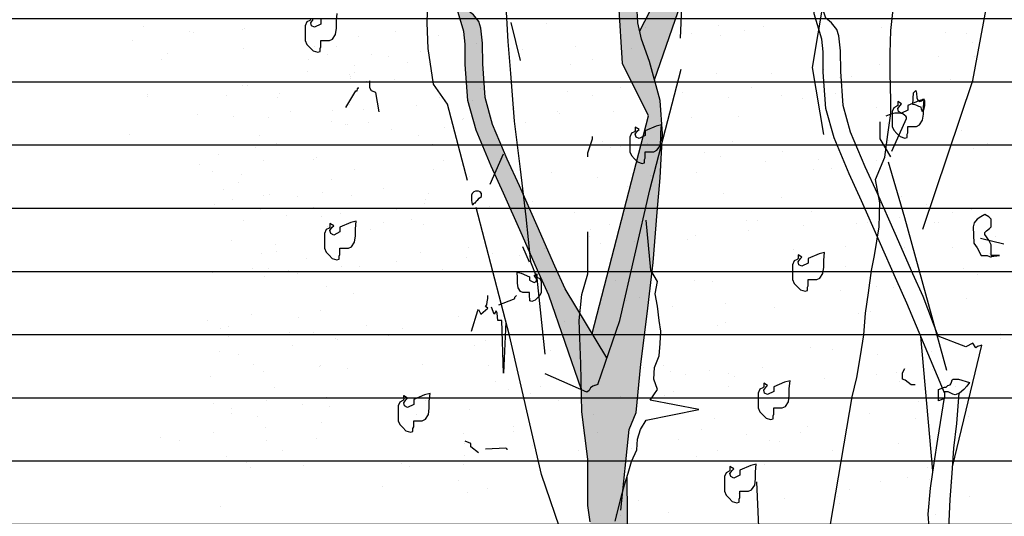
# Model space of a CAD drawing. Units: millimetres. Extents: x 3 to 841, y 238 to 733.
# Drawn here: x 72 to 73, y 323 to 324 of the extents above; entities that cross this region are included whole.
import ezdxf

# ---------------------------------------------------------------- set-up
doc = ezdxf.new("R2010")
doc.units = ezdxf.units.MM
doc.layers.add('SOMBREADOS_LADRILLO', color=252, linetype='Continuous')
doc.layers.add('VEGETACION', color=57, linetype='Continuous')

# ---------------------------------------------------------------- blocks, each defined once
blk = doc.blocks.new('30')
at = {"layer": 'VEGETACION', "color": 66}
for p, q in [((128.9331, 327.1993), (128.9331, 327.1993)), ((129.4404, 327.1842), (129.4404, 327.1842)), ((129.5191, 327.1234), (129.5191, 327.1234)), ((129.141, 327.1023), (129.141, 327.1023)), ((129.1511, 327.1031), (129.1511, 327.1031)), ((127.2899, 327.0287), (127.2899, 327.0287)), ((129.3377, 327.0234), (129.3377, 327.0234)), ((129.3705, 326.9953), (129.3705, 326.9953)), ((127.2721, 326.9264), (127.2721, 326.9264)), ((129.4868, 326.8514), (129.4868, 326.8514)), ((129.4906, 326.8762), (129.4906, 326.8762)), ((128.7725, 326.8195), (128.7725, 326.8195)), ((129.0412, 326.8327), (129.0412, 326.8327)), ((127.3188, 326.7449), (127.3188, 326.7449)), ((127.4756, 326.7457), (127.4756, 326.7457)), ((127.6206, 326.7576), (127.6206, 326.7576)), ((127.9266, 326.7776), (127.9266, 326.7776)), ((128.1834, 326.7488), (128.1834, 326.7488)), ((128.7305, 326.7495), (128.7305, 326.7495)), ((126.9149, 326.7052), (126.9149, 326.7052)), ((127.7541, 326.7093), (127.7541, 326.7093)), ((127.8797, 326.7063), (127.8797, 326.7063)), ((128.5538, 326.7364), (128.5538, 326.7364)), ((128.8222, 326.7179), (128.8222, 326.7179)), ((128.8738, 326.692), (128.8738, 326.692)), ((127.1869, 326.6703), (127.1869, 326.6703)), ((127.419, 326.6485), (127.419, 326.6485)), ((127.4489, 326.6471), (127.4489, 326.6471)), ((127.8366, 326.6602), (127.8366, 326.6602)), ((127.8941, 326.6604), (127.8941, 326.6604)), ((128.3574, 326.6459), (128.3574, 326.6459)), ((128.58, 326.6393), (128.58, 326.6393)), ((128.6363, 326.6874), (128.6363, 326.6874)), ((129.1422, 326.6735), (129.1422, 326.6735)), ((127.7423, 326.6069), (127.7423, 326.6069)), ((128.6738, 326.609), (128.6738, 326.609)), ((128.7174, 326.5892), (128.7174, 326.5892)), ((129.0293, 326.6363), (129.0293, 326.6363)), ((129.1963, 326.5857), (129.1963, 326.5857)), ((129.5032, 326.588), (129.5032, 326.588)), ((127.1271, 326.5429), (127.1271, 326.5429)), ((127.1538, 326.5651), (127.1538, 326.5651)), ((127.9578, 326.537), (127.9578, 326.537)), ((128.2054, 326.5337), (128.2054, 326.5337)), ((128.4663, 326.5811), (128.4663, 326.5811)), ((129.2016, 326.5597), (129.2016, 326.5597)), ((129.3977, 326.5831), (129.3977, 326.5831)), ((129.5071, 326.5759), (129.5071, 326.5759)), ((127.4057, 326.5065), (127.4057, 326.5065)), ((127.6872, 326.526), (127.6872, 326.526)), ((128.2879, 326.4846), (128.2879, 326.4846)), ((128.5253, 326.4893), (128.5253, 326.4893)), ((128.8618, 326.5135), (128.8618, 326.5135)), ((128.9253, 326.4923), (128.9253, 326.4923)), ((127.2714, 326.4556), (127.2714, 326.4556)), ((127.3438, 326.4598), (127.3438, 326.4598)), ((127.4882, 326.4575), (127.4882, 326.4575)), ((127.6455, 326.4726), (127.6455, 326.4726)), ((128.1649, 326.4656), (128.1649, 326.4656)), ((128.205, 326.4445), (128.205, 326.4445)), ((128.6024, 326.4704), (128.6024, 326.4704)), ((128.6078, 326.4402), (128.6078, 326.4402)), ((128.7937, 326.4707), (128.7937, 326.4707)), ((129.0229, 326.4453), (129.0229, 326.4453)), ((127.5584, 326.4109), (127.5584, 326.4109)), ((128.3001, 326.4), (128.3001, 326.4)), ((128.339, 326.4086), (128.339, 326.4086)), ((128.8864, 326.4038), (128.8864, 326.4038)), ((129.1314, 326.394), (129.1314, 326.394)), ((129.1548, 326.3852), (129.1548, 326.3852)), ((129.1548, 326.3852), (129.1548, 326.3852)), ((127.221, 326.3673), (127.221, 326.3673)), ((127.8569, 326.3309), (127.8569, 326.3309)), ((128.1935, 326.3364), (128.1935, 326.3364)), ((128.4953, 326.3492), (128.4953, 326.3492)), ((129.0566, 326.3274), (129.0566, 326.3274)), ((127.7904, 326.3139), (127.7904, 326.3139)), ((127.9394, 326.2819), (127.9394, 326.2819)), ((128.1769, 326.2865), (128.1769, 326.2865)), ((128.5944, 326.2859), (128.5944, 326.2859)), ((129.2213, 326.3006), (129.2213, 326.3006)), ((127.1397, 326.2547), (127.1397, 326.2547)), ((127.4711, 326.2582), (127.4711, 326.2582)), ((128.2594, 326.2375), (128.2594, 326.2375)), ((129.2754, 326.2338), (129.2754, 326.2338)), ((129.3376, 326.2282), (129.3376, 326.2282)), ((127.2829, 326.1849), (127.2829, 326.1849)), ((127.3702, 326.1576), (127.3702, 326.1576)), ((127.672, 326.1704), (127.672, 326.1704)), ((127.679, 326.1613), (127.679, 326.1613)), ((127.8617, 326.2019), (127.8617, 326.2019)), ((127.9771, 326.1647), (127.9771, 326.1647)), ((128.4877, 326.1599), (128.4877, 326.1599)), ((128.538, 326.201), (128.538, 326.201)), ((128.7972, 326.2021), (128.7972, 326.2021)), ((128.8063, 326.1825), (128.8063, 326.1825)), ((129.4094, 326.1979), (129.4094, 326.1979)), ((127.4572, 326.1163), (127.4572, 326.1163)), ((127.5085, 326.1281), (127.5085, 326.1281)), ((128.1112, 326.1288), (128.1112, 326.1288)), ((128.4339, 326.1226), (128.4339, 326.1226)), ((128.6205, 326.152), (128.6205, 326.152)), ((129.0051, 326.1051), (129.0051, 326.1051)), ((129.3654, 326.1247), (129.3654, 326.1247)), ((127.8217, 326.0734), (127.8217, 326.0734)), ((127.8285, 326.0838), (127.8285, 326.0838)), ((128.2184, 326.0513), (128.2184, 326.0513)), ((128.5064, 326.0561), (128.5064, 326.0561)), ((128.6891, 326.1037), (128.6891, 326.1037)), ((129.0655, 326.0961), (129.0655, 326.0961)), ((129.413, 326.0778), (129.413, 326.0778)), ((127.6651, 326.0194), (127.6651, 326.0194)), ((128.1895, 325.9983), (128.1895, 325.9983)), ((128.6011, 325.9975), (128.6011, 325.9975)), ((128.9879, 326.0156), (128.9879, 326.0156)), ((128.9892, 326.0254), (128.9892, 326.0254)), ((129.0975, 326.008), (129.0975, 326.008)), ((129.2347, 325.9981), (129.2347, 325.9981)), ((129.2477, 325.9984), (129.2477, 325.9984)), ((129.2576, 326.0069), (129.2576, 326.0069)), ((128.0726, 325.9863), (128.0726, 325.9863)), ((128.2182, 325.9523), (128.2182, 325.9523)), ((128.4579, 325.9797), (128.4579, 325.9797)), ((128.7445, 325.9766), (128.7445, 325.9766)), ((129.2702, 325.9787), (129.2702, 325.9787)), ((129.3092, 325.981), (129.3092, 325.981)), ((129.4657, 325.9552), (129.4657, 325.9552)), ((127.8946, 325.9123), (127.8946, 325.9123)), ((128.9979, 325.9009), (128.9979, 325.9009)), ((129.0682, 325.9279), (129.0682, 325.9279)), ((129.2223, 325.9163), (129.2223, 325.9163)), ((128.4183, 325.8894), (128.4183, 325.8894)), ((129.3671, 325.8885), (129.3671, 325.8885)), ((127.0233, 325.8268), (127.0233, 325.8268)), ((127.8411, 325.7955), (127.8411, 325.7955)), ((128.4583, 325.8222), (128.4583, 325.8222)), ((128.6407, 325.8227), (128.6407, 325.8227)), ((129.3571, 325.7949), (129.3571, 325.7949)), ((128.2449, 325.7491), (128.2449, 325.7491)), ((128.527, 325.7496), (128.527, 325.7496)), ((128.9607, 325.7783), (128.9607, 325.7783)), ((129.2291, 325.7597), (129.2291, 325.7597)), ((129.4912, 325.759), (129.4912, 325.759)), ((127.1316, 325.6782), (127.1316, 325.6782)), ((127.1468, 325.7212), (127.1468, 325.7212)), ((127.8814, 325.7181), (127.8814, 325.7181)), ((129.3218, 325.6928), (129.3218, 325.6928)), ((127.4155, 325.6401), (127.4155, 325.6401)), ((128.4725, 325.6701), (128.4725, 325.6701)), ((128.9294, 325.6325), (128.9294, 325.6325)), ((129.0931, 325.6428), (129.0931, 325.6428)), ((127.4926, 325.5928), (127.4926, 325.5928)), ((127.6856, 325.6098), (127.6856, 325.6098)), ((128.2923, 325.6199), (128.2923, 325.6199)), ((128.4432, 325.6044), (128.4432, 325.6044)), ((128.5607, 325.6014), (128.5607, 325.6014)), ((128.5815, 325.592), (128.5815, 325.592)), ((128.6123, 325.5755), (128.6123, 325.5755)), ((129.3807, 325.6194), (129.3807, 325.6194)), ((128.7421, 325.5506), (128.7421, 325.5506)), ((128.8807, 325.557), (128.8807, 325.557)), ((129.4682, 325.5211), (129.4682, 325.5211)), ((128.1858, 325.4939), (128.1858, 325.4939)), ((128.2028, 325.5003), (128.2028, 325.5003)), ((128.7894, 325.4951), (128.7894, 325.4951)), ((128.9734, 325.4901), (128.9734, 325.4901)), ((129.1341, 325.5151), (129.1341, 325.5151)), ((127.056, 325.417), (127.056, 325.417)), ((127.9438, 325.4172), (127.9438, 325.4172)), ((126.9909, 325.3684), (126.9909, 325.3684)), ((127.1442, 325.39), (127.1442, 325.39)), ((127.1901, 325.381), (127.1901, 325.381)), ((127.2564, 325.3802), (127.2564, 325.3802)), ((127.31, 325.387), (127.31, 325.387)), ((128.2638, 325.3728), (128.2638, 325.3728)), ((128.3222, 325.3586), (128.3222, 325.3586)), ((129.0132, 325.3956), (129.0132, 325.3956)), ((129.019, 325.388), (129.019, 325.388)), ((127.4404, 325.3551), (127.4404, 325.3551)), ((127.7877, 325.3266), (127.7877, 325.3266)), ((128.7031, 325.3559), (128.7031, 325.3559)), ((129.1196, 325.3406), (129.1196, 325.3406)), ((129.4246, 325.3145), (129.4246, 325.3145)), ((127.0107, 325.2576), (127.0107, 325.2576)), ((127.68, 325.2498), (127.68, 325.2498)), ((127.8183, 325.2701), (127.8183, 325.2701)), ((128.6249, 325.2873), (128.6249, 325.2873)), ((129.1808, 325.2956), (129.1808, 325.2956)), ((127.5954, 325.2144), (127.5954, 325.2144)), ((128.1171, 325.2127), (128.1171, 325.2127)), ((128.2902, 325.2317), (128.2902, 325.2317)), ((128.5423, 325.2443), (128.5423, 325.2443)), ((127.5495, 325.1462), (127.5495, 325.1462)), ((127.9154, 325.17), (127.9154, 325.17)), ((127.3213, 325.1191), (127.3213, 325.1191)), ((127.3474, 325.1188), (127.3474, 325.1188)), ((129.0761, 325.1117), (129.0761, 325.1117)), ((127.4669, 325.0529), (127.4669, 325.0529)), ((128.2765, 325.0846), (128.2765, 325.0846)), ((128.4361, 325.0472), (128.4361, 325.0472)), ((128.998, 325.0515), (128.998, 325.0515)), ((129.3961, 325.0673), (129.3961, 325.0673)), ((127.2469, 325.0117), (127.2469, 325.0117)), ((127.5292, 325.0222), (127.5292, 325.0222)), ((128.5701, 325.0113), (128.5701, 325.0113)), ((127.5669, 324.9673), (127.5669, 324.9673)), ((128.3151, 324.9466), (128.3151, 324.9466)), ((129.5368, 324.94), (129.5368, 324.94)), ((127.7588, 324.9151), (127.7588, 324.9151)), ((127.928, 324.8818), (127.928, 324.8818)), ((128.1861, 324.895), (128.1861, 324.895)), ((128.7277, 324.9089), (128.7277, 324.9089)), ((129.06, 324.88), (129.06, 324.88)), ((127.4921, 324.8747), (127.4921, 324.8747)), ((127.918, 324.8406), (127.918, 324.8406)), ((129.0477, 324.8645), (129.0477, 324.8645)), ((129.1648, 324.8232), (129.1648, 324.8232)), ((128.5099, 324.7859), (128.5099, 324.7859)), ((129.3111, 324.8096), (129.3111, 324.8096)), ((129.4087, 324.7791), (129.4087, 324.7791)), ((127.2185, 324.7645), (127.2185, 324.7645)), ((127.4134, 324.6826), (127.4134, 324.6826)), ((127.5029, 324.667), (127.5029, 324.667)), ((127.5796, 324.679), (127.5796, 324.679)), ((128.3792, 324.7062), (128.3792, 324.7062)), ((128.4182, 324.6963), (128.4182, 324.6963)), ((129.1451, 324.6863), (129.1451, 324.6863)), ((129.3373, 324.6876), (129.3373, 324.6876)), ((127.3151, 324.6604), (127.3151, 324.6604)), ((128.3415, 324.6444), (128.3415, 324.6444)), ((128.6992, 324.6618), (128.6992, 324.6618)), ((128.896, 324.6359), (128.896, 324.6359)), ((126.87, 324.5618), (126.87, 324.5618)), ((128.1425, 324.5621), (128.1425, 324.5621)), ((128.4457, 324.5948), (128.4457, 324.5948)), ((128.8619, 324.5878), (128.8619, 324.5878)), ((129.0603, 324.5763), (129.0603, 324.5763)), ((126.8671, 324.5368), (126.8671, 324.5368)), ((127.5121, 324.5354), (127.5121, 324.5354)), ((128.0308, 324.5034), (128.0308, 324.5034)), ((128.8664, 324.5363), (128.8664, 324.5363)), ((129.1898, 324.5381), (129.1898, 324.5381)), ((127.2311, 324.4763), (127.2311, 324.4763)), ((128.3508, 324.459), (128.3508, 324.459)), ((128.6536, 324.4979), (128.6536, 324.4979)), ((129.4007, 324.4764), (129.4007, 324.4764)), ((126.9476, 324.4366), (126.9476, 324.4366)), ((127.6715, 324.4108), (127.6715, 324.4108)), ((128.05, 324.4314), (128.05, 324.4314)), ((129.5115, 324.4007), (129.5115, 324.4007)), ((128.7118, 324.3736), (128.7118, 324.3736)), ((128.8831, 324.3908), (128.8831, 324.3908)), ((127.515, 324.2994), (127.515, 324.2994)), ((127.6823, 324.3007), (127.6823, 324.3007)), ((126.8827, 324.2735), (126.8827, 324.2735)), ((127.5371, 324.2504), (127.5371, 324.2504)), ((127.649, 324.2635), (127.649, 324.2635)), ((128.0023, 324.2563), (128.0023, 324.2563)), ((129.2162, 324.2359), (129.2162, 324.2359)), ((127.2773, 324.2189), (127.2773, 324.2189)), ((129.163, 324.198), (129.163, 324.198)), ((127.6331, 324.181), (127.6331, 324.181)), ((128.1389, 324.1322), (128.1389, 324.1322)), ((128.3634, 324.1708), (128.3634, 324.1708)), ((129.0262, 324.1499), (129.0262, 324.1499)), ((129.483, 324.1536), (129.483, 324.1536)), ((127.1855, 324.1219), (127.1855, 324.1219)), ((127.3339, 324.0979), (127.3339, 324.0979)), ((128.3868, 324.1269), (128.3868, 324.1269)), ((128.7258, 324.1242), (128.7258, 324.1242)), ((128.834, 324.0779), (128.834, 324.0779)), ((127.3934, 324.025), (127.3934, 324.025)), ((127.6539, 324.0535), (127.6539, 324.0535)), ((128.1334, 324.0367), (128.1334, 324.0367)), ((127.218, 324.0074), (127.218, 324.0074)), ((127.8951, 324.0105), (127.8951, 324.0105)), ((128.0149, 323.9681), (128.0149, 323.9681)), ((128.6112, 323.9763), (128.6112, 323.9763)), ((128.8146, 323.9952), (128.8146, 323.9952)), ((129.2646, 324.0128), (129.2646, 324.0128)), ((129.4682, 323.9936), (129.4682, 323.9936)), ((129.5265, 324.0056), (129.5265, 324.0056)), ((127.5635, 323.9481), (127.5635, 323.9481)), ((127.6229, 323.9179), (127.6229, 323.9179)), ((127.6392, 323.9524), (127.6392, 323.9524)), ((127.9139, 323.9678), (127.9139, 323.9678)), ((128.895, 323.9297), (128.895, 323.9297)), ((129.1346, 323.9508), (129.1346, 323.9508)), ((126.9854, 323.8952), (126.9854, 323.8952)), ((129.029, 323.8937), (129.029, 323.8937)), ((129.4957, 323.8653), (129.4957, 323.8653)), ((127.3054, 323.8508), (127.3054, 323.8508)), ((128.4117, 323.8419), (128.4117, 323.8419)), ((128.4666, 323.8541), (128.4666, 323.8541)), ((129.1905, 323.8283), (129.1905, 323.8283)), ((127.1412, 323.7553), (127.1412, 323.7553)), ((127.6665, 323.7653), (127.6665, 323.7653)), ((128.4662, 323.7924), (128.4662, 323.7924)), ((129.5189, 323.7625), (129.5189, 323.7625)), ((127.2717, 323.7286), (127.2717, 323.7286)), ((127.9956, 323.7027), (127.9956, 323.7027)), ((128.7861, 323.7481), (128.7861, 323.7481)), ((129.2615, 323.7185), (129.2615, 323.7185)), ((126.957, 323.648), (126.957, 323.648)), ((127.2702, 323.6726), (127.2702, 323.6726)), ((128.5897, 323.6606), (128.5897, 323.6606)), ((128.8432, 323.6556), (128.8432, 323.6556)), ((129.1472, 323.6626), (129.1472, 323.6626)), ((128.3098, 323.5976), (128.3098, 323.5976)), ((127.318, 323.5625), (127.318, 323.5625)), ((128.1177, 323.5897), (128.1177, 323.5897)), ((128.4377, 323.5453), (128.4377, 323.5453)), ((129.1285, 323.5492), (129.1285, 323.5492)), ((127.3483, 323.5213), (127.3483, 323.5213)), ((127.7778, 323.5041), (127.7778, 323.5041)), ((128.5177, 323.5007), (128.5177, 323.5007)), ((128.7414, 323.4903), (128.7414, 323.4903)), ((128.7988, 323.4598), (128.7988, 323.4598)), ((127.2179, 323.3845), (127.2179, 323.3845)), ((127.6088, 323.4307), (127.6088, 323.4307)), ((127.7693, 323.3869), (127.7693, 323.3869)), ((128.7473, 323.3936), (128.7473, 323.3936)), ((129.2864, 323.4334), (129.2864, 323.4334)), ((126.9332, 323.3477), (126.9332, 323.3477)), ((126.9696, 323.3598), (126.9696, 323.3598)), ((127.8485, 323.377), (127.8485, 323.377)), ((128.0892, 323.3425), (128.0892, 323.3425)), ((129.1581, 323.3698), (129.1581, 323.3698)), ((129.2416, 323.346), (129.2416, 323.346)), ((127.0051, 323.2917), (127.0051, 323.2917)), ((128.2182, 323.3177), (128.2182, 323.3177)), ((128.3263, 323.3167), (128.3263, 323.3167)), ((129.25, 323.2842), (129.25, 323.2842)), ((127.9633, 323.2443), (127.9633, 323.2443)), ((128.4503, 323.2571), (128.4503, 323.2571)), ((127.4208, 323.1842), (127.4208, 323.1842)), ((127.9739, 323.1819), (127.9739, 323.1819)), ((128.4536, 323.197), (128.4536, 323.197)), ((127.0496, 323.1247), (127.0496, 323.1247)), ((127.6337, 323.1456), (127.6337, 323.1456)), ((127.7408, 323.1398), (127.7408, 323.1398)), ((128.108, 323.146), (128.108, 323.146)), ((128.7907, 323.1461), (128.7907, 323.1461)), ((129.0789, 323.1502), (129.0789, 323.1502)), ((129.3129, 323.1312), (129.3129, 323.1312)), ((129.5146, 323.1202), (129.5146, 323.1202)), ((128.9015, 323.0815), (128.9015, 323.0815)), ((128.9923, 323.0855), (128.9923, 323.0855)), ((129.4342, 323.0733), (129.4342, 323.0733)), ((127.2575, 323.0278), (127.2575, 323.0278)), ((127.5958, 323.0205), (127.5958, 323.0205)), ((127.6417, 323.0405), (127.6417, 323.0405)), ((128.1019, 323.0543), (128.1019, 323.0543)), ((128.4835, 323.0222), (128.4835, 323.0222)), ((128.5979, 323.0147), (128.5979, 323.0147)), ((129.2215, 323.0371), (129.2215, 323.0371)), ((127.0724, 322.9814), (127.0724, 322.9814)), ((127.5932, 322.9798), (127.5932, 322.9798)), ((128.3197, 322.9947), (128.3197, 322.9947)), ((127.3924, 322.937), (127.3924, 322.937)), ((127.4871, 322.9207), (127.4871, 322.9207)), ((127.0634, 322.8617), (127.0634, 322.8617)), ((127.1249, 322.8692), (127.1249, 322.8692)), ((127.7534, 322.8516), (127.7534, 322.8516)), ((128.5531, 322.8787), (128.5531, 322.8787)), ((126.869, 322.8281), (126.869, 322.8281)), ((127.6602, 322.8434), (127.6602, 322.8434)), ((128.4539, 322.8122), (128.4539, 322.8122)), ((128.4565, 322.8306), (128.4565, 322.8306)), ((128.8731, 322.8343), (128.8731, 322.8343)), ((129.3539, 322.8121), (129.3539, 322.8121)), ((129.2341, 322.7489), (129.2341, 322.7489)), ((129.488, 322.7762), (129.488, 322.7762)), ((127.0439, 322.7343), (127.0439, 322.7343)), ((127.5637, 322.7174), (127.5637, 322.7174)), ((128.3175, 322.7334), (128.3175, 322.7334)), ((128.5084, 322.7371), (128.5084, 322.7371)), ((128.9568, 322.6863), (128.9568, 322.6863)), ((126.9682, 322.6419), (126.9682, 322.6419)), ((127.405, 322.6488), (127.405, 322.6488)), ((128.0415, 322.657), (128.0415, 322.657)), ((128.2046, 322.676), (128.2046, 322.676)), ((129.4822, 322.6618), (129.4822, 322.6618)), ((128.174, 322.6004), (128.174, 322.6004)), ((128.5246, 322.6316), (128.5246, 322.6316)), ((128.8562, 322.6219), (128.8562, 322.6219)), ((129.3581, 322.6137), (129.3581, 322.6137)), ((129.4346, 322.626), (129.4346, 322.626)), ((127.5056, 322.5769), (127.5056, 322.5769)), ((128.2874, 322.5363), (128.2874, 322.5363)), ((128.8857, 322.5461), (128.8857, 322.5461)), ((127.8289, 322.4743), (127.8289, 322.4743)), ((127.8562, 322.4732), (127.8562, 322.4732)), ((128.3819, 322.5035), (128.3819, 322.5035))]:
    blk.add_line(p, q, dxfattribs=at)
blk = doc.blocks.new('ARBOL LARGO')
at = {"layer": 'VEGETACION'}
h = blk.add_hatch(color=255, dxfattribs=at)
h.paths.add_polyline_path([(173.9908, 167.0961), (173.98, 167.1427), (173.9753, 167.2294), (173.9553, 167.2871), (173.9553, 167.2982), (173.9531, 167.3095), (173.9509, 167.3204), (173.9135, 167.47), (173.9146, 167.4521), (173.9254, 167.1963), (173.936, 167.0257), (174.0107, 166.8765), (173.8497, 166.2533), (173.8917, 166.1838), (173.9286, 166.2907), (174.0143, 166.6649), (174.0495, 166.8), (174.0508, 166.8251), (174.0442, 166.9206), (174.0131, 167.0317)])
h.paths.add_polyline_path([(174.1069, 167.2086), (174.1143, 167.3733), (174.0993, 167.3402), (173.9854, 167.1194), (173.9908, 167.0961), (174.0131, 167.0317), (174.0278, 166.9789)])
h.paths.add_polyline_path([(174.2251, 167.5002), (174.276, 167.6144), (174.3115, 167.6914), (174.3544, 167.7945), (174.378, 167.879), (174.3801, 167.9089), (174.3462, 167.9157), (174.381, 167.9224), (174.3851, 167.9822), (174.3857, 168.0401), (174.3898, 168.0764), (174.4115, 168.1496), (174.4119, 168.2013), (174.4143, 168.2081), (174.4163, 168.2212), (174.4177, 168.2315), (174.4186, 168.24), (174.3892, 168.171), (174.3782, 168.1368), (174.362, 168.1238), (174.346, 168.1047), (174.3406, 168.0864), (174.3357, 168.0432), (174.3351, 167.9842), (174.3285, 167.8875), (174.3071, 167.8109), (174.2657, 167.7115), (174.2304, 167.635), (174.1794, 167.5204), (174.129, 167.4055), (174.1143, 167.3733), (174.1069, 167.2086), (174.1458, 167.3217), (174.1746, 167.3851)])
h.paths.add_polyline_path([(174.381, 167.9224), (174.3462, 167.9157), (174.3801, 167.9089)], flags=17)
h.paths.add_polyline_path([(174.1847, 167.701), (174.1643, 167.8266), (174.1497, 167.9505), (174.1387, 168.0343), (174.1285, 168.1439), (174.131, 168.2283), (174.1542, 168.3265), (174.171, 168.3823), (174.1698, 168.4348), (174.1685, 168.4761), (174.1749, 168.5048), (174.1806, 168.5349), (174.1828, 168.5595), (174.1813, 168.5736), (174.1795, 168.5878), (174.1778, 168.5794), (174.1761, 168.5691), (174.1741, 168.556), (174.1744, 168.5488), (174.1595, 168.4994), (174.1584, 168.423), (174.1516, 168.3871), (174.1349, 168.3317), (174.111, 168.2309), (174.1085, 168.1433), (174.1188, 168.0321), (174.1299, 167.948), (174.1445, 167.8239), (174.1586, 167.699), (174.1672, 167.6299), (174.1711, 167.5014), (174.1794, 167.5204), (174.2049, 167.5777)])
h = blk.add_hatch(color=255, dxfattribs=at)
h.paths.add_polyline_path([(173.9492, 165.8432), (173.9424, 165.8204), (173.9323, 165.7853), (173.924, 165.7504), (173.9154, 165.7169), (173.9189, 165.6866), (173.9135, 165.6802), (173.8545, 165.6544), (173.8604, 165.6214), (173.8671, 165.5763), (173.8755, 165.5296), (173.8805, 165.4828), (173.8855, 165.4375), (173.8872, 165.389), (173.8872, 165.3455), (173.8855, 165.287), (173.8855, 165.2587), (173.8922, 165.2134), (173.8944, 165.1971), (173.9087, 165.2081), (173.9176, 165.1924), (173.9287, 165.1924), (173.9398, 165.2081), (173.9486, 165.1859), (173.9556, 165.1858)])
h.paths.add_polyline_path([(173.9553, 165.9791), (173.9753, 166.0277), (173.9886, 166.1654), (174.0064, 166.3098), (174.0242, 166.4564), (174.0353, 166.6008), (174.0442, 166.6985), (174.0495, 166.8), (174.0143, 166.6649), (173.9286, 166.2907), (173.8653, 166.1073), (173.8512, 166.1026), (173.845, 166.0984), (173.8408, 166.0903), (173.8345, 166.0859), (173.8187, 166.0928), (173.8203, 166.0295), (173.837, 165.894), (173.837, 165.7619), (173.8437, 165.7151), (173.8521, 165.6683), (173.8545, 165.6544), (173.9135, 165.6802), (173.9189, 165.6866), (173.9154, 165.7169), (173.924, 165.7504), (173.9323, 165.7853), (173.9366, 165.8001)])
h.paths.add_polyline_path([(173.8143, 166.3118), (173.8119, 166.2904), (173.8169, 166.1666), (173.8187, 166.0928), (173.8345, 166.0859), (173.8408, 166.0903), (173.845, 166.0984), (173.8512, 166.1026), (173.8653, 166.1073), (173.8917, 166.1838)])
h.paths.add_polyline_path([(173.7724, 166.3813), (173.7427, 166.4466), (173.6922, 166.5615), (173.6535, 166.6484), (173.661, 166.5876), (173.6709, 166.4858), (173.697, 166.4262), (173.7258, 166.3628), (173.8187, 166.0928), (173.8169, 166.1666), (173.8119, 166.2904), (173.8143, 166.3118)])
h.paths.add_polyline_path([(173.6535, 166.6484), (173.6412, 166.6761), (173.6059, 166.7525), (173.5646, 166.8519), (173.5432, 166.9286), (173.5365, 167.0253), (173.5359, 167.0842), (173.531, 167.1275), (173.5256, 167.1458), (173.5096, 167.1649), (173.4934, 167.1779), (173.4824, 167.2121), (173.4531, 167.2811), (173.4539, 167.2726), (173.4553, 167.2623), (173.4573, 167.2491), (173.4597, 167.2424), (173.4602, 167.1907), (173.4819, 167.1175), (173.486, 167.0812), (173.4865, 167.0233), (173.4936, 166.92), (173.5172, 166.8355), (173.5601, 166.7324), (173.5957, 166.6555), (173.6465, 166.5412), (173.6709, 166.4858), (173.661, 166.5876)])
at = {"layer": 'VEGETACION', "linetype": 'Continuous'}
blk.add_line((175.0269, 166.5093), (174.9604, 166.5256), dxfattribs=at)
at = {"layer": 'VEGETACION', "color": 252}
for points in [[(174.7951, 166.5517), (174.9386, 166.9775), (174.9844, 167.2249)], [(174.4619, 165.2992), (174.5928, 166.0722), (174.6061, 166.1279), (174.6172, 166.1899), (174.6261, 166.2498), (174.6308, 166.312), (174.6394, 166.37), (174.6483, 166.4342), (174.6572, 166.4764), (174.6705, 166.5586), (174.6727, 166.6274), (174.6594, 166.6941), (174.6863, 166.7585), (174.6949, 166.8229), (174.7038, 166.8831), (174.7038, 166.9206), (174.7016, 166.9984), (174.7016, 167.0561), (174.7038, 167.1205), (174.7105, 167.1807)], [(173.8497, 166.2533), (174.0107, 166.8765), (173.936, 167.0257), (173.9254, 167.1963), (173.9146, 167.4521), (173.8811, 167.9691), (173.8841, 168.0271), (173.8823, 168.0849), (173.8797, 168.1342), (173.875, 168.2003), (173.8722, 168.2544), (173.8714, 168.3147), (173.8745, 168.3715), (173.9422, 168.4594), (173.8118, 168.4636)], [(174.5121, 166.8231), (174.4801, 167.015), (174.5121, 167.2069), (174.5868, 167.3988), (174.6179, 167.7256), (174.6162, 167.7958), (174.6112, 167.8593), (174.6079, 167.9246), (174.6045, 167.9881), (174.6079, 168.05), (174.6129, 168.1253), (174.6181, 168.1972), (174.6262, 168.2674), (174.6313, 168.3326)], [(173.9854, 167.1194), (174.0993, 167.3402), (174.129, 167.4055), (174.1794, 167.5204), (174.2304, 167.635), (174.2657, 167.7115), (174.3071, 167.8109), (174.3285, 167.8875), (174.3351, 167.9842), (174.3357, 168.0432), (174.3406, 168.0864), (174.346, 168.1047), (174.362, 168.1238), (174.3782, 168.1368), (174.3892, 168.171), (174.3892, 168.171), (174.4186, 168.24)], [(174.0278, 166.9789), (174.1458, 167.3217), (174.1746, 167.3851), (174.2251, 167.5002), (174.276, 167.6144), (174.3115, 167.6914), (174.3544, 167.7945), (174.378, 167.879), (174.3851, 167.9822), (174.3857, 168.0401), (174.3898, 168.0764), (174.4115, 168.1496), (174.4119, 168.2013), (174.4143, 168.2081), (174.4163, 168.2212), (174.4177, 168.2315), (174.4186, 168.24)], [(173.4933, 166.6918), (173.4356, 166.9095), (173.3954, 166.9673), (173.38, 167.0694), (173.3778, 167.1427), (173.38, 167.236), (173.3867, 167.3204), (173.3911, 167.407), (173.3956, 167.4914), (173.3911, 167.5736), (173.3845, 167.6736), (173.3776, 167.7691), (173.3667, 167.8624), (173.3601, 167.949)], [(173.7152, 166.1948), (173.6924, 166.4122), (173.6736, 166.458), (173.661, 166.5876), (173.6443, 166.7235), (173.6276, 166.8614), (173.6171, 166.9973), (173.6088, 167.0893), (173.6025, 167.2085), (173.6088, 167.2983), (173.638, 167.4029), (173.6589, 167.4635), (173.6692, 167.5074), (173.6736, 167.5889), (173.6924, 167.6433), (173.6924, 167.6537), (173.6945, 167.6644), (173.6966, 167.6746), (173.6986, 167.683)], [(174.1019, 167.0983), (174.1263, 167.6403)], [(173.9311, 165.7481), (173.9553, 165.9791), (173.9753, 166.0277), (173.9886, 166.1654), (174.0064, 166.3098), (174.0242, 166.4564), (174.0353, 166.6008), (174.0442, 166.6985), (174.0508, 166.8251), (174.0442, 166.9206), (174.0131, 167.0317), (173.9908, 167.0961), (173.98, 167.1427), (173.9753, 167.2294), (173.9553, 167.2871), (173.9553, 167.2982), (173.9531, 167.3095), (173.9509, 167.3204), (173.9135, 167.47)], [(173.8187, 166.0928), (173.7258, 166.3628), (173.697, 166.4262), (173.6465, 166.5412), (173.5957, 166.6555), (173.5601, 166.7324), (173.5172, 166.8355), (173.4936, 166.92), (173.4865, 167.0233), (173.486, 167.0812), (173.4819, 167.1175), (173.4602, 167.1907), (173.4597, 167.2424), (173.4573, 167.2491), (173.4553, 167.2623), (173.4539, 167.2726), (173.4531, 167.2811)], [(173.8917, 166.1838), (173.7724, 166.3813), (173.7427, 166.4466), (173.6922, 166.5615), (173.6412, 166.6761), (173.6059, 166.7525), (173.5646, 166.8519), (173.5432, 166.9286), (173.5365, 167.0253), (173.5359, 167.0842), (173.531, 167.1275), (173.5256, 167.1458), (173.5096, 167.1649), (173.4934, 167.1779), (173.4824, 167.2121), (173.4824, 167.2121), (173.4531, 167.2811)], [(174.8571, 166.0839), (174.7499, 166.3405), (174.721, 166.404), (174.6705, 166.519), (174.6197, 166.6333), (174.5842, 166.7102), (174.5412, 166.8133), (174.5177, 166.8978), (174.5105, 167.0011), (174.51, 167.059), (174.5059, 167.0953), (174.4842, 167.1685), (174.4837, 167.2201), (174.4813, 167.2269), (174.4794, 167.24), (174.4779, 167.2503), (174.4771, 167.2589)], [(174.839, 166.2461), (174.7964, 166.3591), (174.7667, 166.4244), (174.7162, 166.5393), (174.6652, 166.6539), (174.6299, 166.7303), (174.5886, 166.8297), (174.5672, 166.9063), (174.5605, 167.0031), (174.5599, 167.062), (174.555, 167.1053), (174.5496, 167.1236), (174.5337, 167.1427), (174.5174, 167.1556), (174.5064, 167.1899), (174.5064, 167.1899), (174.4771, 167.2589)], [(173.0644, 167.0583), (173.0711, 167.0606), (173.0711, 167.0694), (173.0733, 167.0739), (173.0733, 167.085), (173.0733, 167.0894), (173.0733, 167.0916), (173.0977, 167.0916), (173.1066, 167.0961), (173.1155, 167.1094), (173.1177, 167.1272), (173.1177, 167.1472), (173.1199, 167.1694)], [(173.0733, 167.1518), (173.0733, 167.1383), (173.0555, 167.1296), (173.0469, 167.1341), (173.0446, 167.1427), (173.0511, 167.1516)], [(173.0444, 167.1516), (173.0422, 167.1494), (173.0335, 167.145), (173.0289, 167.1341), (173.0289, 167.0916), (173.0335, 167.0808), (173.0422, 167.0717), (173.0511, 167.0628), (173.0644, 167.0583)], [(173.6447, 167.0346), (173.6179, 167.1433)], [(173.8653, 166.1073), (173.9286, 166.2907), (174.0143, 166.6649), (174.1042, 167.0099)], [(173.1446, 166.9006), (173.1735, 166.9475), (173.1777, 166.9475), (173.1779, 166.9539), (173.1801, 166.9562), (173.1824, 166.9562)], [(173.2399, 166.8875), (173.231, 166.9428), (173.2179, 166.9475), (173.2135, 166.9562), (173.2135, 166.965), (173.2135, 166.9764)], [(174.7936, 166.8891), (174.7936, 166.8924), (174.7919, 166.8958), (174.7919, 166.8958), (174.7903, 166.901), (174.7836, 166.9026), (174.7785, 166.9058), (174.7735, 166.9075), (174.7668, 166.9091), (174.7685, 166.9426), (174.7752, 166.9493), (174.7769, 166.9409), (174.7785, 166.9277), (174.7819, 166.9192), (174.7869, 166.9175), (174.7919, 166.9192), (174.7953, 166.9225), (174.7969, 166.9259), (174.8005, 166.9192), (174.8003, 166.9058), (174.7969, 166.8924), (174.7936, 166.8891)], [(174.7435, 166.8126), (174.7502, 166.8148), (174.7502, 166.8237), (174.7524, 166.8281), (174.7524, 166.8392), (174.7524, 166.8437), (174.7524, 166.8459), (174.7769, 166.8459), (174.7857, 166.8503), (174.7946, 166.8637), (174.7969, 166.8814), (174.7969, 166.9014), (174.7991, 166.9236), (174.7835, 166.9194), (174.7524, 166.9061), (174.7524, 166.8925), (174.7347, 166.8839), (174.726, 166.8883), (174.7238, 166.897), (174.7302, 166.9059), (174.7347, 166.9103), (174.7238, 166.917), (174.7236, 166.917), (174.7236, 166.9147), (174.7238, 166.9103), (174.7236, 166.9059), (174.7213, 166.9036), (174.7127, 166.8992), (174.708, 166.8883), (174.708, 166.8459), (174.7127, 166.835), (174.7213, 166.8259), (174.7302, 166.817), (174.7435, 166.8126)], [(174.7066, 166.7754), (174.7486, 166.8692), (174.7484, 166.8724), (174.7468, 166.8757), (174.7434, 166.8775), (174.7384, 166.8824), (174.7267, 166.8842), (174.715, 166.8841), (174.7033, 166.8807), (174.6899, 166.8757)], [(173.9924, 166.7399), (173.9991, 166.7422), (173.9991, 166.751), (174.0013, 166.7555), (174.0013, 166.7666), (174.0013, 166.771), (174.0013, 166.7733), (174.0258, 166.7733), (174.0346, 166.7777), (174.0435, 166.791), (174.0457, 166.8088), (174.0457, 166.8288), (174.048, 166.851), (174.0324, 166.8468), (174.0013, 166.8334), (174.0013, 166.8199), (173.9836, 166.8112), (173.9749, 166.8157), (173.9727, 166.8243), (173.9791, 166.8332), (173.9836, 166.8377), (173.9727, 166.8443), (173.9724, 166.8443), (173.9724, 166.8421), (173.9727, 166.8377), (173.9724, 166.8332), (173.9702, 166.831), (173.9616, 166.8266), (173.9569, 166.8157), (173.9569, 166.7733), (173.9616, 166.7624), (173.9702, 166.7533), (173.9791, 166.7444), (173.9924, 166.7399)], [(174.7033, 166.7586), (174.6732, 166.8105), (174.6732, 166.859)], [(173.837, 166.7586), (173.837, 166.7605), (173.837, 166.7653), (173.837, 166.7672), (173.837, 166.7703), (173.8504, 166.8105), (173.8504, 166.8121), (173.8504, 166.8155), (173.8504, 166.8172), (173.8504, 166.8173)], [(173.5577, 166.681), (173.5955, 166.7674)], [(174.8638, 166.1482), (174.7434, 166.5849), (174.6966, 166.7437)], [(173.5155, 166.6274), (173.5178, 166.6319), (173.5222, 166.6363), (173.5266, 166.6408), (173.5333, 166.6452), (173.5333, 166.6499), (173.5333, 166.6541), (173.5289, 166.6588), (173.5244, 166.661), (173.52, 166.661), (173.5155, 166.661), (173.5111, 166.6588), (173.5066, 166.6541), (173.5044, 166.6496), (173.5044, 166.6408), (173.5044, 166.6341), (173.5066, 166.623), (173.5089, 166.623), (173.5111, 166.6252), (173.5133, 166.6274), (173.5155, 166.6274)], [(173.7687, 165.6635), (173.7043, 165.85), (173.6133, 166.2476), (173.5178, 166.6141)], [(174.9903, 166.472), (174.9903, 166.472), (174.9903, 166.472), (174.9903, 166.4742), (175.0148, 166.4764), (174.9903, 166.4764), (174.9903, 166.5075), (174.9837, 166.5208), (174.9728, 166.5364), (174.9726, 166.543), (174.977, 166.5477), (174.9859, 166.5541), (174.9903, 166.5586), (174.9903, 166.5697), (174.9903, 166.5808), (174.9837, 166.5875), (174.9726, 166.5943), (174.9615, 166.5875), (174.9504, 166.5808), (174.9417, 166.5699), (174.9393, 166.5586), (174.9415, 166.5119), (174.9504, 166.4986), (174.9617, 166.4764), (174.9792, 166.4764), (174.9903, 166.472)], [(173.119, 166.4642), (173.1257, 166.4664), (173.1257, 166.4753), (173.1279, 166.4797), (173.1279, 166.4908), (173.1279, 166.4952), (173.1279, 166.4975), (173.1523, 166.4975), (173.1612, 166.5019), (173.1701, 166.5152), (173.1723, 166.533), (173.1723, 166.553), (173.1746, 166.5752), (173.159, 166.571), (173.1279, 166.5577), (173.1279, 166.5441), (173.1101, 166.5354), (173.1015, 166.5399), (173.0993, 166.5486), (173.1057, 166.5574), (173.1101, 166.5619), (173.0993, 166.5685), (173.099, 166.5685), (173.099, 166.5663), (173.0993, 166.5619), (173.099, 166.5574), (173.0968, 166.5552), (173.0882, 166.5508), (173.0835, 166.5399), (173.0835, 166.4975), (173.0882, 166.4866), (173.0968, 166.4775), (173.1057, 166.4686), (173.119, 166.4642)], [(173.9154, 165.7169), (173.924, 165.7504), (173.9323, 165.7853), (173.9424, 165.8204), (173.9524, 165.8539), (173.9624, 165.8873), (173.9773, 165.9208), (173.9792, 165.9509), (173.9875, 165.9793), (174.0042, 166.0061), (174.1548, 166.0362), (174.0158, 166.0629), (174.036, 166.093), (174.026, 166.1231), (174.0277, 166.1566), (174.0409, 166.19), (174.0444, 166.2253), (174.046, 166.2604), (174.041, 166.2904), (174.036, 166.3322), (174.0293, 166.3673), (174.036, 166.4024), (174.0175, 166.4344), (174.0042, 166.578)], [(173.8437, 165.7151), (173.837, 165.7619), (173.837, 165.894), (173.8203, 166.0295), (173.8169, 166.1666), (173.8119, 166.2904), (173.8203, 166.3656), (173.837, 166.4242), (173.837, 166.4845), (173.837, 166.5446)], [(173.6698, 166.4576), (173.6514, 166.5013)], [(174.4584, 166.3746), (174.4651, 166.3768), (174.4651, 166.3857), (174.4673, 166.3901), (174.4673, 166.4012), (174.4673, 166.4057), (174.4673, 166.4079), (174.4917, 166.4079), (174.5006, 166.4123), (174.5095, 166.4256), (174.5117, 166.4434), (174.5117, 166.4634), (174.5139, 166.4856), (174.4984, 166.4814), (174.4673, 166.4681), (174.4673, 166.4545), (174.4495, 166.4459), (174.4409, 166.4503), (174.4387, 166.459), (174.4451, 166.4678), (174.4495, 166.4723), (174.4387, 166.4789), (174.4384, 166.4789), (174.4384, 166.4767), (174.4387, 166.4723), (174.4384, 166.4678), (174.4362, 166.4656), (174.4275, 166.4612), (174.4229, 166.4503), (174.4229, 166.4079), (174.4275, 166.397), (174.4362, 166.3879), (174.4451, 166.379), (174.4584, 166.3746)], [(173.6765, 166.3456), (173.6714, 166.3472), (173.6714, 166.3539), (173.6698, 166.3573), (173.6698, 166.3656), (173.6698, 166.369), (173.6698, 166.3706), (173.6514, 166.3706), (173.6447, 166.374), (173.638, 166.384), (173.6363, 166.3974), (173.6363, 166.4125), (173.6346, 166.4292), (173.6464, 166.426), (173.6698, 166.416), (173.6698, 166.4058), (173.6831, 166.3992), (173.6897, 166.4026), (173.6913, 166.4091), (173.6865, 166.4158), (173.6831, 166.4191), (173.6913, 166.4242), (173.6915, 166.4242), (173.6915, 166.4225), (173.6913, 166.4191), (173.6915, 166.4158), (173.6932, 166.4141), (173.6997, 166.4108), (173.7032, 166.4026), (173.7032, 166.3706), (173.6997, 166.3624), (173.6932, 166.3556), (173.6865, 166.3489), (173.6765, 166.3456)], [(173.5042, 166.2604), (173.5224, 166.319), (173.5243, 166.3221), (173.5308, 166.3088), (173.551, 166.3257), (173.5443, 166.3305), (173.5477, 166.3355), (173.5494, 166.3439), (173.551, 166.3539), (173.551, 166.3623)], [(173.5828, 166.3355), (173.6246, 166.3522), (173.6278, 166.3539), (173.628, 166.3573), (173.6313, 166.3606), (173.633, 166.3623)], [(173.6029, 166.287), (173.5962, 166.1399), (173.5912, 166.2904), (173.5861, 166.2904), (173.5795, 166.2904), (173.5778, 166.3121), (173.5744, 166.3188), (173.5694, 166.3088), (173.5611, 166.3288)], [(174.8242, 165.8608), (174.7896, 166.2455)], [(174.9643, 166.2204), (174.9516, 166.2161), (174.9465, 166.2128), (174.9381, 166.226), (174.9178, 166.2152), (174.839, 166.2461)], [(174.8802, 165.872), (174.9643, 166.2204)], [(173.8653, 166.1073), (173.8512, 166.1026), (173.845, 166.0984), (173.8408, 166.0903), (173.8345, 166.0859), (173.7152, 166.1381)], [(174.7735, 166.1064), (174.7618, 166.1064), (174.7535, 166.1131), (174.7451, 166.1198), (174.7367, 166.1231), (174.7367, 166.1231), (174.7367, 166.1399), (174.7401, 166.1465), (174.7434, 166.1532)], [(174.36, 166.0073), (174.3667, 166.0096), (174.3667, 166.0184), (174.3689, 166.0229), (174.3689, 166.034), (174.3689, 166.0384), (174.3689, 166.0407), (174.3933, 166.0407), (174.4022, 166.0451), (174.4111, 166.0584), (174.4133, 166.0762), (174.4133, 166.0962), (174.4156, 166.1184), (174.4, 166.1142), (174.3689, 166.1008), (174.3689, 166.0873), (174.3511, 166.0786), (174.3425, 166.0831), (174.3403, 166.0917), (174.3467, 166.1006), (174.3511, 166.1051), (174.3403, 166.1117), (174.34, 166.1117), (174.34, 166.1095), (174.3403, 166.1051), (174.34, 166.1006), (174.3378, 166.0984), (174.3292, 166.094), (174.3245, 166.0831), (174.3245, 166.0407), (174.3292, 166.0298), (174.3378, 166.0207), (174.3467, 166.0118), (174.36, 166.0073)], [(174.8404, 166.0613), (174.8404, 166.0932), (174.8571, 166.0997), (174.8622, 166.0999), (174.8672, 166.1047), (174.8739, 166.1064), (174.8755, 166.1098), (174.8772, 166.1148), (174.8789, 166.1215), (174.8822, 166.1231), (174.8839, 166.1231), (174.8872, 166.1231), (174.8906, 166.1231), (174.8973, 166.1231), (174.9292, 166.1131), (174.9207, 166.1031), (174.9123, 166.093), (174.9006, 166.0832), (174.8874, 166.078), (174.8806, 166.0797), (174.8755, 166.0832), (174.8673, 166.0865), (174.8571, 166.0865), (174.8571, 166.0813), (174.8571, 166.073), (174.8571, 166.0681), (174.8404, 166.0613)], [(173.3302, 165.9709), (173.3368, 165.9731), (173.3368, 165.982), (173.3391, 165.9864), (173.3391, 165.9975), (173.3391, 166.002), (173.3391, 166.0042), (173.3635, 166.0042), (173.3724, 166.0086), (173.3813, 166.022), (173.3835, 166.0397), (173.3835, 166.0597), (173.3857, 166.0819), (173.3702, 166.0777), (173.3391, 166.0644), (173.3391, 166.0508), (173.3213, 166.0422), (173.3126, 166.0466), (173.3104, 166.0553), (173.3168, 166.0642), (173.3213, 166.0686), (173.3104, 166.0753), (173.3102, 166.0753), (173.3102, 166.073), (173.3104, 166.0686), (173.3102, 166.0642), (173.308, 166.0619), (173.2993, 166.0575), (173.2946, 166.0466), (173.2946, 166.0042), (173.2993, 165.9933), (173.308, 165.9842), (173.3168, 165.9753), (173.3302, 165.9709)], [(174.7885, 165.083), (174.8404, 165.2786), (174.8707, 165.3221), (174.8822, 165.399), (174.8839, 165.4542), (174.8822, 165.5244), (174.8772, 165.588), (174.8739, 165.6532), (174.8705, 165.7167), (174.8739, 165.7786), (174.8789, 165.8539), (174.8841, 165.9258), (174.8923, 165.996), (174.8989, 166.0825)], [(174.7105, 165.0739), (174.754, 165.2378), (174.7843, 165.2813), (174.7958, 165.3582), (174.7975, 165.4134), (174.8116, 165.484), (174.8108, 165.5472), (174.8051, 165.6124), (174.8161, 165.6608), (174.8107, 165.7366), (174.817, 165.8114), (174.8274, 165.8828), (174.8381, 165.9515), (174.8571, 166.0705)], [(173.5241, 165.9124), (173.5025, 165.9291), (173.5025, 165.931), (173.5025, 165.9358), (173.5025, 165.9392), (173.4858, 165.9459)], [(173.6062, 165.9208), (173.6062, 165.9224), (173.6045, 165.9241), (173.6029, 165.9258), (173.6029, 165.926), (173.5443, 165.9224)], [(174.2633, 165.7688), (174.2699, 165.771), (174.2699, 165.7799), (174.2721, 165.7843), (174.2721, 165.7954), (174.2721, 165.7999), (174.2721, 165.8021), (174.2966, 165.8021), (174.3055, 165.8065), (174.3143, 165.8198), (174.3166, 165.8376), (174.3166, 165.8576), (174.3188, 165.8798), (174.3032, 165.8756), (174.2721, 165.8623), (174.2721, 165.8487), (174.2544, 165.8401), (174.2457, 165.8445), (174.2435, 165.8532), (174.2499, 165.862), (174.2544, 165.8665), (174.2435, 165.8731), (174.2433, 165.8731), (174.2433, 165.8709), (174.2435, 165.8665), (174.2433, 165.862), (174.241, 165.8598), (174.2324, 165.8554), (174.2277, 165.8445), (174.2277, 165.8021), (174.2324, 165.7912), (174.241, 165.7821), (174.2499, 165.7732), (174.2633, 165.7688)], [(173.9556, 165.1858), (173.9492, 165.8432)], [(174.3387, 165.4207), (174.3203, 165.8288)]]:
    blk.add_lwpolyline(points, dxfattribs=at)

msp = doc.modelspace()

# ---------------------------------------------------------------- hatches: boundary and pattern name
at = {"layer": 'SOMBREADOS_LADRILLO'}
h = msp.add_hatch(dxfattribs=at)
h.set_pattern_fill('LINE', color=256, scale=0.03)
h.set_pattern_definition([(0, (-4600.07194, -306.21071), (0, 0.09525), [])])
h.paths.add_polyline_path([(81.7355, 330.5662), (81.7355, 328.8662), (33.7355, 328.8662), (33.7355, 330.5662)], flags=16)
h.paths.add_polyline_path([(81.7355, 326.6662), (81.7355, 324.9662), (33.7355, 324.9662), (33.7355, 326.6662)], flags=16)
h.paths.add_polyline_path([(84.8268, 328.8662), (84.8268, 330.5662), (89.401, 330.5662), (89.401, 328.8662)], flags=16)
h.paths.add_polyline_path([(84.8094, 324.9162), (84.8094, 326.6562), (89.4435, 326.6562), (89.4435, 324.9162)], flags=16)
h.paths.add_polyline_path([(84.8268, 330.5662), (84.8268, 328.8662), (81.7355, 328.8662), (81.7355, 330.5662)], flags=16)
h.paths.add_polyline_path([(91.0979, 332.4662), (17.4613, 332.4662), (17.4613, 328.8662), (31.9062, 328.8662), (31.9062, 319.4662), (37.8271, 319.4662), (37.8271, 320.5162), (36.0188, 320.5162), (36.0188, 322.2662), (81.7355, 322.2662), (81.7355, 321.7162), (91.0979, 321.7162)])

# ---------------------------------------------------------------- block references
at = {"layer": 'VEGETACION', "xscale": 0.5267715154427606, "yscale": 0.5267715154427606, "zscale": 0.5267715154427606}
msp.add_blockref('ARBOL LARGO', (-18.817, 235.8158), dxfattribs=at)
at = {"layer": 'VEGETACION', "xscale": 0.2778299999506544, "yscale": 0.2778299999506544, "zscale": 0.2778299999506544, "rotation": 90}
msp.add_blockref('30', (162.9705, 287.8719), dxfattribs=at)

doc.saveas('drawing.dxf')
